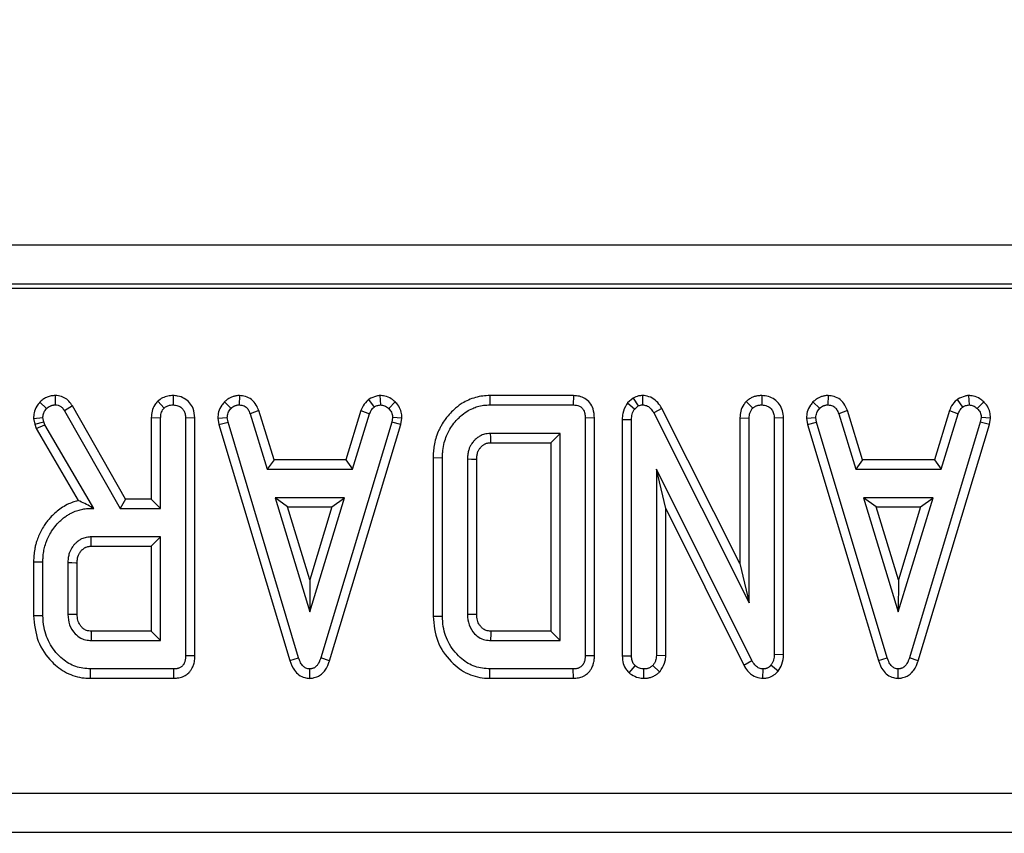
# Model space of a CAD drawing. Units: millimetres. Extents: x 8 to 453, y 1 to 291.
# Drawn here: x 114 to 118, y 98 to 101 of the extents above; entities that cross this region are included whole.
import ezdxf

# ---------------------------------------------------------------- set-up
doc = ezdxf.new("R2010")
doc.units = ezdxf.units.MM
doc.layers.add('FORMAT', color=7, linetype='Continuous')
doc.styles.add('SLDTEXTSTYLE1', font='TXT', dxfattribs={"width": 0.7})
doc.dimstyles.new('SLDDIMSTYLE0', dxfattribs={"dimtxt": 3.393075, "dimasz": 3.5, "dimexe": 0, "dimexo": 0.0625, "dimgap": 0.848269, "dimtad": 1, "dimlfac": 10, "dimrnd": 1e-09, "dimzin": 12, "dimdsep": 46, "dimtxsty": 'SLDTEXTSTYLE1', "dimsah": 1, "dimcen": 0.09, "dimadec": 0, "dimazin": 3, "dimtfac": 1, "dimtofl": 0, "dimtmove": 0, "dimatfit": 3, "dimfxl": 0, "dimfrac": 2, "dimtolj": 1, "dimtzin": 12, "dimarcsym": 0})

# ---------------------------------------------------------------- blocks, each defined once
blk = doc.blocks.new('_D_4')
at = {"layer": 'FORMAT'}
for p, q in [((161.8366, 100.4157), (161.8366, 89.2603)), ((60.6366, 98.9143), (60.6366, 89.2603)), ((161.8366, 90.2603), (60.6366, 90.2603))]:
    blk.add_line(p, q, dxfattribs=at)
for points in [[(60.6366, 90.2603), (64.1366, 89.7603), (64.1366, 90.7603)], [(161.8366, 90.2603), (158.3366, 90.7603), (158.3366, 89.7603)]]:
    blk.add_solid(points, dxfattribs=at)
at = {"layer": 'FORMAT', "insert": (106.8461, 95.0352), "char_height": 3.70417, "attachment_point": 1, "style": 'SLDTEXTSTYLE1'}
blk.add_mtext('1012', dxfattribs=at)

msp = doc.modelspace()

# ---------------------------------------------------------------- linework, layer by layer
at = {"color": 7, "linetype": 'Continuous', "lineweight": 25}
for p, q in [((113.8522, 99.9927), (118.1599, 99.9927)), ((113.8379, 99.829), (118.1742, 99.829)), ((118.1599, 99.8432), (113.8522, 99.8432)), ((114.3463, 99.4217), (114.3461, 99.3864)), ((114.7927, 99.4217), (114.7929, 99.3864)), ((115.0445, 99.4218), (115.0437, 99.3864)), ((115.5328, 99.4068), (115.5541, 99.3782)), ((115.5762, 99.4218), (115.5783, 99.3864)), ((115.9928, 99.4217), (115.9932, 99.3864)), ((116.3095, 99.4217), (115.9928, 99.4217)), ((116.3095, 99.4217), (116.3087, 99.3864)), ((116.5353, 99.4118), (116.5148, 99.3945)), ((116.5353, 99.4118), (116.5549, 99.3822)), ((116.5712, 99.4218), (116.5707, 99.3864)), ((117.0225, 99.4217), (117.0226, 99.3864)), ((117.2742, 99.4218), (117.2734, 99.3864)), ((117.7626, 99.4068), (117.7838, 99.3782)), ((117.8059, 99.4218), (117.8081, 99.3864)), ((114.2881, 99.397), (114.3136, 99.3725)), ((114.4117, 99.3827), (114.3818, 99.364)), ((114.6126, 99.0298), (114.4117, 99.3827)), ((114.7346, 99.4002), (114.7591, 99.3746)), ((114.9871, 99.3976), (115.0125, 99.3729)), ((115.1178, 99.3652), (115.0847, 99.3531)), ((115.1751, 99.1784), (115.1178, 99.3652)), ((115.6343, 99.3974), (115.6096, 99.3723)), ((115.9932, 99.3864), (116.3087, 99.3864)), ((116.5148, 99.3945), (116.5414, 99.3708)), ((116.5414, 99.3708), (116.5549, 99.3822)), ((116.6446, 99.3727), (116.6136, 99.3558)), ((116.94, 98.7859), (116.6446, 99.3727)), ((116.9638, 99.3995), (116.9888, 99.3744)), ((117.2169, 99.3976), (117.2422, 99.3729)), ((117.3476, 99.3652), (117.3144, 99.3531)), ((117.4049, 99.1784), (117.3476, 99.3652)), ((117.8641, 99.3974), (117.8393, 99.3723)), ((114.2641, 99.3346), (114.2996, 99.3381)), ((114.2641, 99.3346), (114.2696, 99.3129)), ((114.3036, 99.322), (114.2996, 99.3381)), ((114.3818, 99.364), (114.5921, 98.9945)), ((114.7103, 99.3381), (114.7456, 99.3374)), ((114.7103, 99.3381), (114.7103, 99.0298)), ((114.7456, 98.9945), (114.7456, 99.3374)), ((114.8754, 99.3369), (114.8402, 99.3364)), ((114.8402, 99.3364), (114.8402, 98.4365)), ((114.8754, 98.4361), (114.8754, 99.3369)), ((114.9625, 99.336), (114.9979, 99.3383)), ((114.9625, 99.336), (114.9667, 99.3123)), ((115.0011, 99.3205), (114.9979, 99.3383)), ((115.0847, 99.3531), (115.1491, 99.1432)), ((115.5041, 99.3648), (115.4469, 99.1784)), ((115.473, 99.1432), (115.5374, 99.3531)), ((115.5041, 99.3648), (115.5374, 99.3531)), ((115.6242, 99.3383), (115.621, 99.3205)), ((115.6595, 99.3358), (115.6242, 99.3383)), ((115.6553, 99.3123), (115.6595, 99.3358)), ((116.3889, 99.3368), (116.3537, 99.3364)), ((116.3537, 99.3364), (116.3537, 98.4365)), ((116.3889, 98.4361), (116.3889, 99.3368)), ((116.4941, 99.3315), (116.4941, 98.4359)), ((116.4941, 99.3315), (116.5294, 99.3307)), ((116.5294, 98.4365), (116.5294, 99.3307)), ((116.6136, 99.3558), (116.9753, 98.6375)), ((116.94, 99.3372), (116.9753, 99.3366)), ((116.94, 99.3372), (116.94, 98.7859)), ((116.9753, 98.6375), (116.9753, 99.3366)), ((117.1052, 99.3369), (117.0699, 99.3364)), ((117.0699, 99.3364), (117.0699, 98.4413)), ((117.1052, 98.4406), (117.1052, 99.3369)), ((117.1922, 99.336), (117.2276, 99.3383)), ((117.1922, 99.336), (117.1964, 99.3123)), ((117.2308, 99.3205), (117.2276, 99.3383)), ((117.3144, 99.3531), (117.3788, 99.1432)), ((117.7338, 99.3648), (117.6766, 99.1784)), ((117.7027, 99.1432), (117.7671, 99.3531)), ((117.7338, 99.3648), (117.7671, 99.3531)), ((117.8539, 99.3383), (117.8507, 99.3205)), ((117.8893, 99.3358), (117.8539, 99.3383)), ((117.8851, 99.3123), (117.8893, 99.3358)), ((114.2696, 99.3129), (114.3036, 99.322)), ((114.2696, 99.3129), (114.2741, 99.2969)), ((114.2741, 99.2969), (114.3068, 99.3108)), ((114.2741, 99.2969), (114.4338, 99.024)), ((114.3068, 99.3108), (114.3036, 99.322)), ((114.492, 98.9945), (114.3068, 99.3108)), ((114.9667, 99.3123), (115.0011, 99.3205)), ((114.9667, 99.3123), (115.2348, 98.4179)), ((115.2684, 98.4289), (115.0011, 99.3205)), ((115.621, 99.3205), (115.3524, 98.4289)), ((115.3859, 98.4178), (115.6553, 99.3123)), ((115.6553, 99.3123), (115.621, 99.3205)), ((117.1964, 99.3123), (117.2308, 99.3205)), ((117.1964, 99.3123), (117.4646, 98.4179)), ((117.4981, 98.4289), (117.2308, 99.3205)), ((117.8507, 99.3205), (117.5821, 98.4289)), ((117.6157, 98.4178), (117.8851, 99.3123)), ((117.8851, 99.3123), (117.8507, 99.3205)), ((116.2591, 99.2783), (115.9956, 99.2783)), ((116.2238, 99.243), (116.2591, 99.2783)), ((116.2591, 98.4945), (116.2591, 99.2783)), ((115.9965, 99.243), (116.2238, 99.243)), ((116.2238, 99.243), (116.2238, 98.5298)), ((115.7779, 99.1869), (115.8131, 99.1865)), ((115.7779, 99.1869), (115.7779, 98.586)), ((115.8131, 98.5864), (115.8131, 99.1865)), ((115.9077, 99.1803), (115.9077, 98.5925)), ((115.943, 98.5932), (115.943, 99.1795)), ((115.1751, 99.1784), (115.1491, 99.1432)), ((115.1491, 99.1432), (115.473, 99.1432)), ((115.4469, 99.1784), (115.1751, 99.1784)), ((115.4469, 99.1784), (115.473, 99.1432)), ((116.9856, 98.4181), (116.6239, 99.1432)), ((116.6592, 98.9935), (116.6239, 99.1432)), ((116.6239, 99.1432), (116.6239, 98.4369)), ((117.4049, 99.1784), (117.3788, 99.1432)), ((117.3788, 99.1432), (117.7027, 99.1432)), ((117.6766, 99.1784), (117.4049, 99.1784)), ((117.6766, 99.1784), (117.7027, 99.1432)), ((114.6126, 99.0298), (114.5921, 98.9945)), ((114.7103, 99.0298), (114.6126, 99.0298)), ((114.7103, 99.0298), (114.7456, 98.9945)), ((115.1791, 99.0351), (115.3104, 98.6026)), ((115.4424, 99.0351), (115.1791, 99.0351)), ((115.2266, 98.9998), (115.1791, 99.0351)), ((115.3104, 98.6026), (115.4424, 99.0351)), ((115.3947, 98.9998), (115.4424, 99.0351)), ((117.4088, 99.0351), (117.5401, 98.6026)), ((117.4564, 98.9998), (117.4088, 99.0351)), ((117.6721, 99.0351), (117.4088, 99.0351)), ((117.5401, 98.6026), (117.6721, 99.0351)), ((117.6245, 98.9998), (117.6721, 99.0351)), ((114.4828, 98.9998), (114.4829, 98.9945)), ((114.4828, 98.9998), (114.492, 98.9945)), ((114.4829, 98.9945), (114.492, 98.9945)), ((114.5921, 98.9945), (114.7456, 98.9945)), ((115.3105, 98.7237), (115.2266, 98.9998)), ((115.2266, 98.9998), (115.3947, 98.9998)), ((115.3947, 98.9998), (115.3105, 98.7237)), ((116.6592, 98.9935), (116.9545, 98.4014)), ((116.6592, 98.4361), (116.6592, 98.9935)), ((117.5402, 98.7237), (117.4564, 98.9998)), ((117.4564, 98.9998), (117.6245, 98.9998)), ((117.6245, 98.9998), (117.5402, 98.7237)), ((114.7456, 98.8864), (114.4821, 98.8864)), ((114.7103, 98.8512), (114.7456, 98.8864)), ((114.7456, 98.4945), (114.7456, 98.8864)), ((114.483, 98.8512), (114.7103, 98.8512)), ((114.7103, 98.8512), (114.7103, 98.5298)), ((114.2644, 98.7922), (114.2996, 98.7918)), ((114.2644, 98.7922), (114.2644, 98.5887)), ((114.2996, 98.5891), (114.2996, 98.7918)), ((114.3942, 98.7884), (114.3942, 98.5925)), ((114.4295, 98.5932), (114.4295, 98.7876)), ((116.94, 98.7859), (116.9753, 98.6375)), ((115.3105, 98.7237), (115.3104, 98.6026)), ((117.5402, 98.7237), (117.5401, 98.6026)), ((114.2644, 98.5887), (114.2996, 98.5891)), ((115.7779, 98.586), (115.8131, 98.5864)), ((114.7103, 98.5298), (114.4829, 98.5298)), ((114.7103, 98.5298), (114.7456, 98.4945)), ((116.2238, 98.5298), (115.9964, 98.5298)), ((116.2238, 98.5298), (116.2591, 98.4945)), ((114.4821, 98.4945), (114.7456, 98.4945)), ((115.9956, 98.4945), (116.2591, 98.4945)), ((114.8754, 98.4361), (114.8402, 98.4365)), ((116.3889, 98.4361), (116.3537, 98.4365)), ((116.4941, 98.4359), (116.5294, 98.4365)), ((116.6592, 98.4361), (116.6239, 98.4369)), ((117.1052, 98.4406), (117.0699, 98.4413)), ((115.2348, 98.4179), (115.2684, 98.4289)), ((115.3859, 98.4178), (115.3524, 98.4289)), ((116.5204, 98.3715), (116.5435, 98.3985)), ((116.6357, 98.375), (116.6098, 98.3993)), ((116.9545, 98.4014), (116.9856, 98.4181)), ((117.0845, 98.3784), (117.0572, 98.4008)), ((117.4646, 98.4179), (117.4981, 98.4289)), ((117.6157, 98.4178), (117.5821, 98.4289)), ((114.4794, 98.3512), (114.4797, 98.3864)), ((114.7952, 98.3864), (114.4797, 98.3864)), ((114.7959, 98.3512), (114.7952, 98.3864)), ((115.3104, 98.3509), (115.3104, 98.3864)), ((115.9928, 98.3512), (115.9932, 98.3864)), ((116.3087, 98.3864), (115.9932, 98.3864)), ((116.3095, 98.3512), (116.3087, 98.3864)), ((116.576, 98.3511), (116.5766, 98.3864)), ((117.0272, 98.3511), (117.0279, 98.3864)), ((117.5401, 98.3509), (117.5401, 98.3864)), ((114.4794, 98.3512), (114.7959, 98.3512)), ((115.9928, 98.3512), (116.3095, 98.3512)), ((96.686, 97.9164), (126.9928, 97.9164)), ((126.9928, 97.767), (96.686, 97.767))]:
    msp.add_line(p, q, dxfattribs=at)
at = {"color": 7, "linetype": 'Continuous', "lineweight": 25, "flags": 128}
for points in [[(115.9965, 99.243), (115.9964, 99.248), (115.996, 99.2631), (115.9956, 99.2783)], [(115.943, 99.1795), (115.9381, 99.1796), (115.9229, 99.18), (115.9077, 99.1803)], [(114.483, 98.8512), (114.4829, 98.8561), (114.4825, 98.8712), (114.4821, 98.8864)], [(114.4295, 98.7876), (114.4246, 98.7877), (114.4094, 98.7881), (114.3942, 98.7884)], [(114.4295, 98.5932), (114.4243, 98.5931), (114.4093, 98.5928), (114.3942, 98.5925)], [(115.943, 98.5932), (115.9379, 98.5931), (115.9228, 98.5928), (115.9077, 98.5925)]]:
    msp.add_lwpolyline(points, dxfattribs=at)
at = {"color": 7, "linetype": 'Continuous', "lineweight": 25}
for centre in [(142.2035, 97.8846), (143.717, 97.8846)]:
    msp.add_arc(centre, 27.7282, 178.66667, 178.73956, dxfattribs=at)
for points, knots in [([(114.3463, 99.4217), (114.3438, 99.4216), (114.3387, 99.4214), (114.3311, 99.4204), (114.3236, 99.4186), (114.3163, 99.4159), (114.3094, 99.4127), (114.3028, 99.4089), (114.2965, 99.4044), (114.2917, 99.4002), (114.2889, 99.3978), (114.2881, 99.397)], [0, 0, 0, 0, 0.116832, 0.234052, 0.35394, 0.475244, 0.591343, 0.708309, 0.828196, 0.948941, 1, 1, 1, 1]), ([(114.4117, 99.3827), (114.4075, 99.3887), (114.3991, 99.4009), (114.3809, 99.4151), (114.362, 99.4208), (114.3503, 99.4215), (114.3463, 99.4217)], [0, 0, 0, 0, 0.274385, 0.557272, 0.849167, 1, 1, 1, 1]), ([(114.7927, 99.4217), (114.786, 99.4213), (114.7723, 99.4204), (114.752, 99.4136), (114.7405, 99.4048), (114.7346, 99.4002)], [0, 0, 0, 0, 0.319057, 0.647936, 1, 1, 1, 1]), ([(114.8754, 99.3369), (114.8743, 99.3493), (114.8723, 99.3703), (114.8561, 99.3957), (114.8355, 99.412), (114.8133, 99.4205), (114.7985, 99.4214), (114.7927, 99.4217)], [0, 0, 0, 0, 0.279072, 0.472091, 0.664881, 0.868407, 1, 1, 1, 1]), ([(115.0445, 99.4218), (115.0433, 99.4217), (115.0398, 99.4215), (115.0351, 99.4212), (115.0298, 99.4205), (115.0251, 99.4195), (115.0198, 99.418), (115.0147, 99.4161), (115.0092, 99.4136), (115.0036, 99.4105), (114.9978, 99.4067), (114.9924, 99.4023), (114.9889, 99.3992), (114.9871, 99.3976)], [0, 0, 0, 0, 0.055563, 0.166754, 0.222484, 0.306809, 0.391649, 0.477932, 0.564642, 0.671706, 0.77961, 0.889617, 1, 1, 1, 1]), ([(115.1178, 99.3652), (115.1148, 99.372), (115.1081, 99.3873), (115.092, 99.4079), (115.0682, 99.4192), (115.052, 99.4209), (115.0445, 99.4218)], [0, 0, 0, 0, 0.226902, 0.508138, 0.771692, 1, 1, 1, 1]), ([(115.5328, 99.4068), (115.5306, 99.4047), (115.5212, 99.3955), (115.5107, 99.3815), (115.5055, 99.3685), (115.5041, 99.3648)], [0, 0, 0, 0, 0.179321, 0.770625, 1, 1, 1, 1]), ([(115.5762, 99.4218), (115.5719, 99.4212), (115.5578, 99.419), (115.5435, 99.4126), (115.5338, 99.4073), (115.5328, 99.4068)], [0, 0, 0, 0, 0.280034, 0.927633, 1, 1, 1, 1]), ([(115.6343, 99.3974), (115.6296, 99.4017), (115.6182, 99.4119), (115.5977, 99.4207), (115.5825, 99.4215), (115.5762, 99.4218)], [0, 0, 0, 0, 0.295277, 0.706898, 1, 1, 1, 1]), ([(115.9928, 99.4217), (115.9838, 99.4214), (115.9654, 99.4208), (115.9381, 99.415), (115.9121, 99.4056), (115.8905, 99.3942), (115.8731, 99.3823), (115.8614, 99.3726), (115.8483, 99.3605), (115.8362, 99.3477), (115.8216, 99.3294), (115.8113, 99.3131), (115.803, 99.2974), (115.7952, 99.281), (115.7873, 99.2593), (115.7825, 99.2376), (115.7794, 99.2172), (115.7782, 99.2021), (115.7779, 99.1907), (115.7779, 99.1869)], [0, 0, 0, 0, 0.077033, 0.15557, 0.235772, 0.311251, 0.362341, 0.414058, 0.440141, 0.513803, 0.563365, 0.638515, 0.676654, 0.714792, 0.792422, 0.87122, 0.903297, 0.96769, 1, 1, 1, 1]), ([(116.3889, 99.3368), (116.3881, 99.3485), (116.3868, 99.3688), (116.373, 99.3948), (116.3543, 99.4113), (116.332, 99.4201), (116.317, 99.4212), (116.3095, 99.4217)], [0, 0, 0, 0, 0.266089, 0.460997, 0.657356, 0.826482, 1, 1, 1, 1]), ([(116.5712, 99.4218), (116.5662, 99.4215), (116.5535, 99.4208), (116.5421, 99.4152), (116.5353, 99.4118)], [0, 0, 0, 0, 0.400801, 1, 1, 1, 1]), ([(116.6446, 99.3727), (116.6399, 99.3804), (116.6305, 99.3959), (116.609, 99.4136), (116.5877, 99.4205), (116.5749, 99.4215), (116.5712, 99.4218)], [0, 0, 0, 0, 0.291678, 0.5854, 0.880751, 1, 1, 1, 1]), ([(117.0225, 99.4217), (117.0207, 99.4216), (117.017, 99.4214), (117.0116, 99.421), (117.0061, 99.4203), (117.0005, 99.4192), (116.9946, 99.4177), (116.9885, 99.4155), (116.9825, 99.4128), (116.9775, 99.4099), (116.9723, 99.4064), (116.968, 99.403), (116.9649, 99.4004), (116.9638, 99.3995)], [0, 0, 0, 0, 0.08487, 0.169766, 0.254954, 0.340404, 0.439527, 0.539346, 0.641502, 0.744501, 0.808142, 0.935954, 1, 1, 1, 1]), ([(117.1052, 99.3369), (117.1045, 99.3462), (117.1033, 99.3643), (117.0914, 99.389), (117.0723, 99.4075), (117.0485, 99.4195), (117.0311, 99.421), (117.0225, 99.4217)], [0, 0, 0, 0, 0.210327, 0.408546, 0.607326, 0.804385, 1, 1, 1, 1]), ([(117.2742, 99.4218), (117.2731, 99.4217), (117.2695, 99.4215), (117.2648, 99.4212), (117.2595, 99.4205), (117.2548, 99.4195), (117.2496, 99.418), (117.2444, 99.4161), (117.239, 99.4136), (117.2333, 99.4105), (117.2276, 99.4067), (117.2221, 99.4023), (117.2186, 99.3992), (117.2169, 99.3976)], [0, 0, 0, 0, 0.055563, 0.166754, 0.222484, 0.306809, 0.391649, 0.477932, 0.564642, 0.671706, 0.77961, 0.889617, 1, 1, 1, 1]), ([(117.3476, 99.3652), (117.3446, 99.372), (117.3378, 99.3873), (117.3217, 99.4079), (117.2979, 99.4192), (117.2817, 99.4209), (117.2742, 99.4218)], [0, 0, 0, 0, 0.226902, 0.508138, 0.771692, 1, 1, 1, 1]), ([(117.7626, 99.4068), (117.7604, 99.4047), (117.7509, 99.3955), (117.7404, 99.3815), (117.7353, 99.3685), (117.7338, 99.3648)], [0, 0, 0, 0, 0.179321, 0.770625, 1, 1, 1, 1]), ([(117.8059, 99.4218), (117.8016, 99.4212), (117.7875, 99.419), (117.7732, 99.4126), (117.7635, 99.4073), (117.7626, 99.4068)], [0, 0, 0, 0, 0.2800335, 0.9276333, 1, 1, 1, 1]), ([(117.8641, 99.3974), (117.8593, 99.4017), (117.848, 99.4119), (117.8275, 99.4207), (117.8122, 99.4215), (117.8059, 99.4218)], [0, 0, 0, 0, 0.295277, 0.706898, 1, 1, 1, 1]), ([(114.2881, 99.397), (114.2839, 99.3919), (114.2742, 99.3799), (114.2653, 99.3583), (114.2645, 99.342), (114.2641, 99.3346)], [0, 0, 0, 0, 0.2882666, 0.678484, 1, 1, 1, 1]), ([(114.2996, 99.3381), (114.3, 99.3429), (114.3007, 99.3527), (114.3068, 99.3642), (114.3117, 99.3702), (114.3136, 99.3725)], [0, 0, 0, 0, 0.382026, 0.768091, 1, 1, 1, 1]), ([(114.3136, 99.3725), (114.3143, 99.3731), (114.3158, 99.3744), (114.3181, 99.3764), (114.3205, 99.3782), (114.3233, 99.38), (114.3266, 99.3818), (114.3304, 99.3835), (114.3344, 99.3849), (114.3377, 99.3857), (114.341, 99.3861), (114.3436, 99.3863), (114.3454, 99.3864), (114.3461, 99.3864)], [0, 0, 0, 0, 0.082248, 0.164526, 0.247125, 0.330073, 0.443155, 0.556973, 0.673399, 0.791197, 0.843255, 0.947694, 1, 1, 1, 1]), ([(114.3461, 99.3864), (114.3498, 99.3862), (114.3573, 99.3857), (114.3686, 99.3807), (114.3761, 99.3723), (114.3802, 99.3663), (114.3818, 99.364)], [0, 0, 0, 0, 0.2517306, 0.5073252, 0.812825, 1, 1, 1, 1]), ([(114.7346, 99.4002), (114.7308, 99.3958), (114.7213, 99.3847), (114.7121, 99.3633), (114.7109, 99.3463), (114.7103, 99.3381)], [0, 0, 0, 0, 0.254151, 0.640406, 1, 1, 1, 1]), ([(114.7456, 99.3374), (114.7458, 99.3417), (114.7463, 99.3521), (114.7511, 99.3652), (114.757, 99.3722), (114.7591, 99.3746)], [0, 0, 0, 0, 0.318681, 0.766953, 1, 1, 1, 1]), ([(114.7591, 99.3746), (114.7626, 99.3773), (114.7698, 99.3828), (114.7819, 99.3858), (114.7896, 99.3862), (114.7929, 99.3864)], [0, 0, 0, 0, 0.363312, 0.730765, 1, 1, 1, 1]), ([(114.7929, 99.3864), (114.7991, 99.3858), (114.8106, 99.3846), (114.8246, 99.3762), (114.8341, 99.3654), (114.8394, 99.3517), (114.8399, 99.3418), (114.8402, 99.3364)], [0, 0, 0, 0, 0.240239, 0.444201, 0.616806, 0.78911, 1, 1, 1, 1]), ([(114.9871, 99.3976), (114.9838, 99.3936), (114.9743, 99.3824), (114.964, 99.3615), (114.963, 99.344), (114.9625, 99.336)], [0, 0, 0, 0, 0.230045, 0.647557, 1, 1, 1, 1]), ([(114.9979, 99.3383), (114.9985, 99.3443), (114.9997, 99.3563), (115.0075, 99.367), (115.0119, 99.3722), (115.0125, 99.3729)], [0, 0, 0, 0, 0.4646125, 0.9315475, 1, 1, 1, 1]), ([(115.0125, 99.3729), (115.0132, 99.3736), (115.0147, 99.3749), (115.017, 99.3769), (115.0194, 99.3787), (115.0219, 99.3803), (115.0246, 99.3818), (115.0273, 99.3831), (115.0302, 99.3842), (115.033, 99.3851), (115.0366, 99.3859), (115.0401, 99.3862), (115.0428, 99.3864), (115.0437, 99.3864)], [0, 0, 0, 0, 0.086023, 0.172079, 0.258507, 0.345325, 0.4314, 0.517881, 0.605627, 0.693862, 0.769693, 0.922922, 1, 1, 1, 1]), ([(115.0437, 99.3864), (115.0499, 99.3857), (115.0591, 99.3846), (115.0709, 99.3778), (115.0783, 99.3671), (115.0823, 99.3582), (115.0847, 99.3531)], [0, 0, 0, 0, 0.325437, 0.483768, 0.700826, 1, 1, 1, 1]), ([(115.5374, 99.3531), (115.5392, 99.3577), (115.542, 99.3647), (115.5485, 99.3727), (115.5522, 99.3763), (115.5541, 99.3782)], [0, 0, 0, 0, 0.485748, 0.740799, 1, 1, 1, 1]), ([(115.5541, 99.3782), (115.5578, 99.3802), (115.5635, 99.3833), (115.5718, 99.3853), (115.5762, 99.386), (115.5783, 99.3864)], [0, 0, 0, 0, 0.4904463, 0.7441849, 1, 1, 1, 1]), ([(115.5783, 99.3864), (115.5838, 99.3858), (115.5946, 99.3846), (115.6044, 99.3773), (115.6089, 99.3729), (115.6096, 99.3723)], [0, 0, 0, 0, 0.459407, 0.920726, 1, 1, 1, 1]), ([(115.6096, 99.3723), (115.6136, 99.3679), (115.6217, 99.3592), (115.6239, 99.3461), (115.6241, 99.3393), (115.6242, 99.3383)], [0, 0, 0, 0, 0.456766, 0.921266, 1, 1, 1, 1]), ([(115.6595, 99.3358), (115.6594, 99.3399), (115.6591, 99.3516), (115.6545, 99.3715), (115.644, 99.3876), (115.6362, 99.3955), (115.6343, 99.3974)], [0, 0, 0, 0, 0.180061, 0.509865, 0.883361, 1, 1, 1, 1]), ([(115.8131, 99.1865), (115.8132, 99.1911), (115.8134, 99.198), (115.814, 99.2073), (115.8155, 99.2219), (115.8194, 99.2429), (115.8277, 99.2679), (115.8389, 99.2905), (115.8522, 99.312), (115.8675, 99.3297), (115.8848, 99.3467), (115.9036, 99.3613), (115.9256, 99.3728), (115.9471, 99.3808), (115.9691, 99.3857), (115.9851, 99.3862), (115.9932, 99.3864)], [0, 0, 0, 0, 0.0465378, 0.0698273, 0.093109, 0.1937001, 0.2839988, 0.3566653, 0.4461327, 0.5372652, 0.5907426, 0.6892817, 0.7750942, 0.8391963, 0.9186661, 1, 1, 1, 1]), ([(116.3087, 99.3864), (116.3168, 99.3858), (116.3287, 99.3848), (116.3419, 99.3757), (116.3492, 99.3646), (116.3534, 99.3511), (116.3536, 99.341), (116.3537, 99.3364)], [0, 0, 0, 0, 0.309257, 0.457356, 0.605314, 0.820599, 1, 1, 1, 1]), ([(116.5148, 99.3945), (116.5134, 99.3924), (116.5051, 99.3801), (116.4957, 99.359), (116.4945, 99.339), (116.4941, 99.3315)], [0, 0, 0, 0, 0.109777, 0.666572, 1, 1, 1, 1]), ([(116.5294, 99.3307), (116.5298, 99.3375), (116.5305, 99.3479), (116.5353, 99.3614), (116.5393, 99.3676), (116.5414, 99.3708)], [0, 0, 0, 0, 0.479331, 0.734945, 1, 1, 1, 1]), ([(116.5549, 99.3822), (116.5565, 99.3831), (116.5605, 99.3851), (116.566, 99.3862), (116.5697, 99.3864), (116.5707, 99.3864)], [0, 0, 0, 0, 0.33481, 0.811316, 1, 1, 1, 1]), ([(116.5707, 99.3864), (116.5761, 99.3859), (116.5869, 99.3848), (116.6018, 99.3743), (116.6092, 99.3633), (116.6131, 99.3566), (116.6136, 99.3558)], [0, 0, 0, 0, 0.288187, 0.580705, 0.947522, 1, 1, 1, 1]), ([(116.9638, 99.3995), (116.9606, 99.3957), (116.9515, 99.3847), (116.9418, 99.3635), (116.9406, 99.3457), (116.94, 99.3372)], [0, 0, 0, 0, 0.217204, 0.629259, 1, 1, 1, 1]), ([(116.9753, 99.3366), (116.9757, 99.343), (116.9764, 99.353), (116.9819, 99.3658), (116.9865, 99.3715), (116.9888, 99.3744)], [0, 0, 0, 0, 0.468925, 0.727817, 1, 1, 1, 1]), ([(116.9888, 99.3744), (116.9899, 99.3753), (116.9921, 99.3771), (116.9955, 99.3796), (116.9992, 99.3817), (117.0032, 99.3834), (117.0073, 99.3846), (117.0115, 99.3855), (117.0158, 99.386), (117.0195, 99.3862), (117.0218, 99.3864), (117.0226, 99.3864)], [0, 0, 0, 0, 0.1147999, 0.2298326, 0.34704, 0.4658361, 0.5807983, 0.6968647, 0.8150706, 0.9335936, 1, 1, 1, 1]), ([(117.0226, 99.3864), (117.0298, 99.3856), (117.0419, 99.3841), (117.0566, 99.3744), (117.0661, 99.3616), (117.0696, 99.3481), (117.0698, 99.3394), (117.0699, 99.3364)], [0, 0, 0, 0, 0.276169, 0.469323, 0.663414, 0.881486, 1, 1, 1, 1]), ([(117.2169, 99.3976), (117.2135, 99.3936), (117.2041, 99.3824), (117.1937, 99.3615), (117.1927, 99.344), (117.1922, 99.336)], [0, 0, 0, 0, 0.230045, 0.647557, 1, 1, 1, 1]), ([(117.2276, 99.3383), (117.2282, 99.3443), (117.2294, 99.3563), (117.2372, 99.367), (117.2416, 99.3722), (117.2422, 99.3729)], [0, 0, 0, 0, 0.464612, 0.931548, 1, 1, 1, 1]), ([(117.2422, 99.3729), (117.2429, 99.3736), (117.2444, 99.3749), (117.2467, 99.3769), (117.2491, 99.3787), (117.2517, 99.3803), (117.2543, 99.3818), (117.257, 99.3831), (117.2599, 99.3842), (117.2627, 99.3851), (117.2663, 99.3859), (117.2699, 99.3862), (117.2725, 99.3864), (117.2734, 99.3864)], [0, 0, 0, 0, 0.086023, 0.172079, 0.258507, 0.345325, 0.4314, 0.517881, 0.605627, 0.693862, 0.769693, 0.922922, 1, 1, 1, 1]), ([(117.2734, 99.3864), (117.2796, 99.3857), (117.2888, 99.3846), (117.3006, 99.3778), (117.308, 99.3671), (117.3121, 99.3582), (117.3144, 99.3531)], [0, 0, 0, 0, 0.325437, 0.483768, 0.700826, 1, 1, 1, 1]), ([(117.7671, 99.3531), (117.769, 99.3577), (117.7718, 99.3647), (117.7782, 99.3727), (117.7819, 99.3763), (117.7838, 99.3782)], [0, 0, 0, 0, 0.485748, 0.740799, 1, 1, 1, 1]), ([(117.7838, 99.3782), (117.7875, 99.3802), (117.7932, 99.3833), (117.8016, 99.3853), (117.8059, 99.386), (117.8081, 99.3864)], [0, 0, 0, 0, 0.490446, 0.744185, 1, 1, 1, 1]), ([(117.8081, 99.3864), (117.8135, 99.3858), (117.8244, 99.3846), (117.8341, 99.3773), (117.8386, 99.3729), (117.8393, 99.3723)], [0, 0, 0, 0, 0.459407, 0.920726, 1, 1, 1, 1]), ([(117.8393, 99.3723), (117.8433, 99.3679), (117.8514, 99.3592), (117.8536, 99.3461), (117.8538, 99.3393), (117.8539, 99.3383)], [0, 0, 0, 0, 0.456766, 0.921266, 1, 1, 1, 1]), ([(117.8893, 99.3358), (117.8892, 99.3399), (117.8888, 99.3516), (117.8842, 99.3715), (117.8738, 99.3876), (117.8659, 99.3955), (117.8641, 99.3974)], [0, 0, 0, 0, 0.180061, 0.509865, 0.883361, 1, 1, 1, 1]), ([(115.9956, 99.2783), (115.9933, 99.2782), (115.9873, 99.2779), (115.9782, 99.2769), (115.9684, 99.2744), (115.9591, 99.2705), (115.9507, 99.2656), (115.9433, 99.2602), (115.9383, 99.2559), (115.9328, 99.2505), (115.9279, 99.2447), (115.9222, 99.2364), (115.9171, 99.2274), (115.9131, 99.2176), (115.9107, 99.2086), (115.9095, 99.2019), (115.9087, 99.1951), (115.9081, 99.1884), (115.9079, 99.183), (115.9077, 99.1803)], [0, 0, 0, 0, 0.0460873, 0.1233411, 0.1864439, 0.2506877, 0.3298516, 0.3834227, 0.4375653, 0.4648766, 0.5411326, 0.5926221, 0.6706959, 0.751503, 0.8064072, 0.862169, 0.8901648, 0.9450508, 1, 1, 1, 1]), ([(115.943, 99.1795), (115.943, 99.1806), (115.9432, 99.1838), (115.9435, 99.1893), (115.9442, 99.1959), (115.9453, 99.2013), (115.9468, 99.2068), (115.9487, 99.2115), (115.9514, 99.2163), (115.9535, 99.2197), (115.9558, 99.223), (115.9583, 99.2261), (115.961, 99.2289), (115.9639, 99.2315), (115.967, 99.2339), (115.9709, 99.2366), (115.9744, 99.2386), (115.9786, 99.2405), (115.9829, 99.2418), (115.9888, 99.2426), (115.9931, 99.2429), (115.9959, 99.243), (115.9965, 99.243)], [0, 0, 0, 0, 0.0351595, 0.1054915, 0.176076, 0.2472621, 0.2831166, 0.3584077, 0.4094577, 0.4611504, 0.4870829, 0.5372018, 0.5876243, 0.6126434, 0.6628697, 0.7137647, 0.7654391, 0.7914794, 0.8611231, 0.9087747, 0.9813262, 1, 1, 1, 1]), ([(114.4338, 99.024), (114.4329, 99.0238), (114.4258, 99.022), (114.4115, 99.0177), (114.3902, 99.0085), (114.3691, 98.996), (114.349, 98.9805), (114.3333, 98.9654), (114.3201, 98.9507), (114.3114, 98.9396), (114.3021, 98.9261), (114.2928, 98.9105), (114.2828, 98.8899), (114.2762, 98.8714), (114.2716, 98.8546), (114.2678, 98.8372), (114.2653, 98.8188), (114.2646, 98.8029), (114.2644, 98.7949), (114.2644, 98.7922)], [0, 0, 0, 0, 0.0089548, 0.0717464, 0.144724, 0.2337365, 0.309077, 0.3904153, 0.4450939, 0.5001443, 0.5278401, 0.6044608, 0.6762403, 0.7491705, 0.7945045, 0.8454941, 0.9223908, 0.9740735, 1, 1, 1, 1]), ([(114.2996, 98.7918), (114.2997, 98.7966), (114.2999, 98.806), (114.3013, 98.8226), (114.3046, 98.8416), (114.3096, 98.8604), (114.3165, 98.8789), (114.3262, 98.8982), (114.3402, 98.9202), (114.3541, 98.936), (114.366, 98.9479), (114.3752, 98.9562), (114.3872, 98.9653), (114.3979, 98.972), (114.4111, 98.9792), (114.4262, 98.9856), (114.4456, 98.9908), (114.4642, 98.9942), (114.4768, 98.9944), (114.4829, 98.9945)], [0, 0, 0, 0, 0.046787, 0.093598, 0.164673, 0.236944, 0.285627, 0.35922, 0.449968, 0.542454, 0.566793, 0.615773, 0.665217, 0.715184, 0.740372, 0.813844, 0.876324, 0.939534, 1, 1, 1, 1]), ([(114.4828, 98.9998), (114.4747, 99.0042), (114.4577, 99.0137), (114.4421, 99.0205), (114.4338, 99.024)], [0, 0, 0, 0, 0.4749886, 1, 1, 1, 1]), ([(114.4821, 98.8864), (114.4798, 98.8863), (114.4738, 98.886), (114.4647, 98.885), (114.4549, 98.8825), (114.4455, 98.8787), (114.4372, 98.8737), (114.4298, 98.8683), (114.4248, 98.864), (114.4193, 98.8586), (114.4144, 98.8528), (114.4087, 98.8445), (114.4036, 98.8355), (114.3996, 98.8257), (114.3972, 98.8167), (114.396, 98.81), (114.3951, 98.8032), (114.3946, 98.7965), (114.3943, 98.7911), (114.3942, 98.7884)], [0, 0, 0, 0, 0.046087, 0.123341, 0.186444, 0.250688, 0.329852, 0.383423, 0.437565, 0.464877, 0.541133, 0.592622, 0.670696, 0.751503, 0.806407, 0.862169, 0.890165, 0.945051, 1, 1, 1, 1]), ([(114.4295, 98.7876), (114.4295, 98.7887), (114.4297, 98.7919), (114.43, 98.7974), (114.4307, 98.804), (114.4317, 98.8094), (114.4333, 98.8149), (114.4352, 98.8196), (114.4379, 98.8245), (114.44, 98.8278), (114.4423, 98.8311), (114.4448, 98.8342), (114.4475, 98.837), (114.4504, 98.8396), (114.4535, 98.842), (114.4574, 98.8447), (114.4609, 98.8467), (114.4651, 98.8486), (114.4694, 98.8499), (114.4753, 98.8507), (114.4796, 98.851), (114.4824, 98.8511), (114.483, 98.8512)], [0, 0, 0, 0, 0.0351595, 0.1054915, 0.176076, 0.2472621, 0.2831166, 0.3584077, 0.4094577, 0.4611504, 0.4870829, 0.5372018, 0.5876243, 0.6126434, 0.6628697, 0.7137647, 0.7654391, 0.7914794, 0.8611231, 0.9087747, 0.9813262, 1, 1, 1, 1]), ([(114.2644, 98.5887), (114.2676, 98.5557), (114.2739, 98.4909), (114.3254, 98.4163), (114.3874, 98.3684), (114.4406, 98.3523), (114.4716, 98.3514), (114.4794, 98.3512)], [0, 0, 0, 0, 0.277171, 0.543445, 0.738159, 0.933799, 1, 1, 1, 1]), ([(114.4797, 98.3864), (114.4607, 98.3881), (114.4224, 98.3916), (114.3685, 98.4246), (114.3253, 98.4757), (114.3024, 98.5352), (114.3004, 98.574), (114.2996, 98.5891)], [0, 0, 0, 0, 0.188968, 0.379329, 0.612918, 0.848646, 1, 1, 1, 1]), ([(114.3942, 98.5925), (114.3953, 98.5793), (114.3974, 98.5527), (114.4174, 98.5219), (114.4368, 98.5064), (114.4544, 98.4981), (114.4678, 98.4951), (114.479, 98.4946), (114.4821, 98.4945)], [0, 0, 0, 0, 0.2679733, 0.539676, 0.7241088, 0.7696529, 0.9378999, 1, 1, 1, 1]), ([(114.4829, 98.5298), (114.4766, 98.5301), (114.468, 98.5306), (114.4562, 98.5361), (114.4478, 98.5431), (114.4384, 98.5548), (114.4304, 98.5715), (114.4298, 98.5857), (114.4295, 98.5932)], [0, 0, 0, 0, 0.1979771, 0.2763364, 0.4173821, 0.5445531, 0.7612477, 1, 1, 1, 1]), ([(115.7779, 98.586), (115.781, 98.5538), (115.7873, 98.4904), (115.8399, 98.414), (115.9064, 98.3643), (115.9611, 98.3518), (115.9889, 98.3512), (115.9928, 98.3512)], [0, 0, 0, 0, 0.271494, 0.535443, 0.762856, 0.966381, 1, 1, 1, 1]), ([(115.9932, 98.3864), (115.974, 98.3881), (115.9354, 98.3914), (115.8807, 98.4251), (115.8368, 98.4775), (115.8154, 98.5365), (115.8137, 98.5734), (115.8131, 98.5864)], [0, 0, 0, 0, 0.1919211, 0.3853623, 0.6278199, 0.8698244, 1, 1, 1, 1]), ([(115.9077, 98.5925), (115.9088, 98.5793), (115.9109, 98.5527), (115.931, 98.5219), (115.9503, 98.5064), (115.9679, 98.4981), (115.9813, 98.4951), (115.9925, 98.4946), (115.9956, 98.4945)], [0, 0, 0, 0, 0.267973, 0.539676, 0.724109, 0.769653, 0.9379, 1, 1, 1, 1]), ([(115.9964, 98.5298), (115.9902, 98.5301), (115.9815, 98.5306), (115.9697, 98.5361), (115.9613, 98.5431), (115.9519, 98.5548), (115.9439, 98.5715), (115.9433, 98.5857), (115.943, 98.5932)], [0, 0, 0, 0, 0.197977, 0.276336, 0.417382, 0.544553, 0.761248, 1, 1, 1, 1]), ([(114.8402, 98.4365), (114.8401, 98.4355), (114.8401, 98.4325), (114.8399, 98.4276), (114.8392, 98.4217), (114.8382, 98.4169), (114.8368, 98.4125), (114.8354, 98.4092), (114.8338, 98.4059), (114.8324, 98.4036), (114.8308, 98.4012), (114.8292, 98.399), (114.8267, 98.3965), (114.8237, 98.3939), (114.8195, 98.3914), (114.8156, 98.3898), (114.812, 98.3886), (114.8086, 98.3877), (114.8044, 98.387), (114.8008, 98.3867), (114.7978, 98.3865), (114.7961, 98.3865), (114.7952, 98.3864)], [0, 0, 0, 0, 0.038023, 0.114106, 0.190751, 0.268391, 0.307551, 0.368442, 0.409413, 0.450727, 0.471452, 0.52186, 0.555994, 0.608007, 0.675492, 0.744125, 0.771111, 0.825318, 0.880274, 0.935909, 0.963787, 1, 1, 1, 1]), ([(114.7959, 98.3512), (114.7991, 98.3513), (114.8054, 98.3516), (114.815, 98.3529), (114.8244, 98.3554), (114.8323, 98.3585), (114.8393, 98.3621), (114.8457, 98.3663), (114.8514, 98.3712), (114.8572, 98.3774), (114.8617, 98.3836), (114.8659, 98.3911), (114.8688, 98.3974), (114.8715, 98.405), (114.8732, 98.4118), (114.8745, 98.4196), (114.8751, 98.4264), (114.8753, 98.4322), (114.8754, 98.4351), (114.8754, 98.4361)], [0, 0, 0, 0, 0.072104, 0.144886, 0.219072, 0.294437, 0.336958, 0.401344, 0.466869, 0.509383, 0.595514, 0.639137, 0.707443, 0.753505, 0.823381, 0.867298, 0.933479, 0.977801, 1, 1, 1, 1]), ([(116.3537, 98.4365), (116.3537, 98.4355), (116.3536, 98.4325), (116.3534, 98.4276), (116.3527, 98.4217), (116.3517, 98.4169), (116.3503, 98.4125), (116.3489, 98.4092), (116.3473, 98.4059), (116.3459, 98.4036), (116.3443, 98.4012), (116.3427, 98.399), (116.3402, 98.3965), (116.3372, 98.3939), (116.333, 98.3914), (116.3291, 98.3898), (116.3255, 98.3886), (116.3221, 98.3877), (116.3179, 98.387), (116.3144, 98.3867), (116.3113, 98.3865), (116.3096, 98.3865), (116.3087, 98.3864)], [0, 0, 0, 0, 0.038023, 0.114106, 0.190751, 0.268391, 0.307551, 0.368442, 0.409413, 0.450727, 0.471452, 0.52186, 0.555994, 0.608007, 0.675492, 0.744125, 0.771111, 0.825318, 0.880274, 0.935909, 0.963787, 1, 1, 1, 1]), ([(116.3095, 98.3512), (116.3126, 98.3513), (116.319, 98.3516), (116.3285, 98.3529), (116.3379, 98.3554), (116.3458, 98.3585), (116.3529, 98.3621), (116.3592, 98.3663), (116.3649, 98.3712), (116.3708, 98.3774), (116.3752, 98.3836), (116.3795, 98.3911), (116.3823, 98.3974), (116.385, 98.405), (116.3868, 98.4118), (116.388, 98.4196), (116.3887, 98.4264), (116.3889, 98.4322), (116.3889, 98.4351), (116.3889, 98.4361)], [0, 0, 0, 0, 0.072104, 0.144886, 0.219072, 0.294437, 0.336958, 0.401344, 0.466869, 0.509383, 0.595514, 0.639137, 0.707443, 0.753505, 0.823381, 0.867298, 0.933479, 0.977801, 1, 1, 1, 1]), ([(116.4941, 98.4359), (116.4948, 98.4261), (116.4961, 98.4074), (116.5071, 98.3854), (116.5168, 98.3753), (116.5204, 98.3715)], [0, 0, 0, 0, 0.4111977, 0.7805594, 1, 1, 1, 1]), ([(116.5435, 98.3985), (116.5408, 98.4014), (116.5347, 98.4082), (116.53, 98.4217), (116.5296, 98.4317), (116.5294, 98.4365)], [0, 0, 0, 0, 0.28358, 0.655753, 1, 1, 1, 1]), ([(116.6239, 98.4369), (116.6233, 98.4304), (116.6224, 98.4204), (116.6162, 98.408), (116.612, 98.4022), (116.6098, 98.3993)], [0, 0, 0, 0, 0.4711712, 0.7320991, 1, 1, 1, 1]), ([(116.6357, 98.375), (116.6379, 98.3779), (116.6473, 98.3904), (116.6575, 98.411), (116.6588, 98.4296), (116.6592, 98.4361)], [0, 0, 0, 0, 0.166345, 0.705812, 1, 1, 1, 1]), ([(117.0699, 98.4413), (117.0695, 98.4344), (117.069, 98.4239), (117.0642, 98.41), (117.0596, 98.4039), (117.0572, 98.4008)], [0, 0, 0, 0, 0.474398, 0.729967, 1, 1, 1, 1]), ([(117.0845, 98.3784), (117.0902, 98.3867), (117.1028, 98.4052), (117.1047, 98.4282), (117.1052, 98.4405), (117.1052, 98.4406)], [0, 0, 0, 0, 0.446079, 0.995068, 1, 1, 1, 1]), ([(115.2348, 98.4179), (115.2397, 98.4051), (115.2475, 98.3847), (115.2688, 98.3631), (115.2896, 98.3532), (115.3041, 98.3516), (115.3104, 98.3509)], [0, 0, 0, 0, 0.37494, 0.598687, 0.823683, 1, 1, 1, 1]), ([(115.3104, 98.3864), (115.3054, 98.3871), (115.2962, 98.3883), (115.2841, 98.3972), (115.2748, 98.4108), (115.2707, 98.4225), (115.2684, 98.4289)], [0, 0, 0, 0, 0.234013, 0.424492, 0.682306, 1, 1, 1, 1]), ([(115.3524, 98.4289), (115.3516, 98.4265), (115.3502, 98.4227), (115.3481, 98.4173), (115.3464, 98.4135), (115.3442, 98.4091), (115.3417, 98.4048), (115.3382, 98.4001), (115.3354, 98.3969), (115.3327, 98.3946), (115.3298, 98.3923), (115.3265, 98.3903), (115.3224, 98.3886), (115.3189, 98.3877), (115.3147, 98.3869), (115.312, 98.3866), (115.3104, 98.3864)], [0, 0, 0, 0, 0.115232, 0.192137, 0.269205, 0.307806, 0.423274, 0.501644, 0.581573, 0.621905, 0.665881, 0.75496, 0.800309, 0.874582, 0.924606, 1, 1, 1, 1]), ([(115.3104, 98.3509), (115.3115, 98.351), (115.315, 98.3515), (115.3208, 98.3521), (115.3289, 98.3537), (115.3365, 98.3561), (115.3443, 98.3598), (115.3514, 98.3642), (115.3578, 98.3695), (115.3636, 98.3754), (115.3688, 98.3818), (115.3742, 98.3902), (115.3785, 98.3987), (115.382, 98.407), (115.3842, 98.413), (115.3855, 98.4166), (115.3859, 98.4178)], [0, 0, 0, 0, 0.032217, 0.096656, 0.161418, 0.259647, 0.316027, 0.401639, 0.488964, 0.545241, 0.630355, 0.716571, 0.822152, 0.893082, 0.964349, 1, 1, 1, 1]), ([(116.5766, 98.3864), (116.5709, 98.3869), (116.562, 98.3877), (116.5512, 98.3931), (116.5461, 98.3967), (116.5435, 98.3985)], [0, 0, 0, 0, 0.4772987, 0.7354388, 1, 1, 1, 1]), ([(116.6098, 98.3993), (116.6087, 98.3984), (116.6066, 98.3966), (116.6032, 98.394), (116.5995, 98.3918), (116.5956, 98.39), (116.5916, 98.3886), (116.5875, 98.3875), (116.5832, 98.3868), (116.5796, 98.3866), (116.5774, 98.3865), (116.5766, 98.3864)], [0, 0, 0, 0, 0.115548, 0.231293, 0.348903, 0.467841, 0.583496, 0.700107, 0.819774, 0.940239, 1, 1, 1, 1]), ([(116.9545, 98.4014), (116.959, 98.3938), (116.9691, 98.3769), (116.992, 98.3576), (117.014, 98.3521), (117.0252, 98.3512), (117.0272, 98.3511)], [0, 0, 0, 0, 0.284893, 0.6348, 0.934878, 1, 1, 1, 1]), ([(117.0279, 98.3864), (117.0228, 98.3869), (117.0125, 98.388), (116.9981, 98.3984), (116.9905, 98.4096), (116.9864, 98.4168), (116.9856, 98.4181)], [0, 0, 0, 0, 0.273401, 0.550819, 0.920325, 1, 1, 1, 1]), ([(117.0572, 98.4008), (117.0569, 98.4004), (117.0559, 98.3992), (117.0541, 98.3973), (117.0519, 98.3951), (117.0498, 98.3934), (117.0472, 98.3916), (117.0445, 98.3901), (117.0411, 98.3886), (117.0385, 98.3878), (117.0356, 98.3871), (117.0322, 98.3866), (117.0293, 98.3865), (117.0279, 98.3864)], [0, 0, 0, 0, 0.0459802, 0.1379737, 0.2304994, 0.3240465, 0.3711551, 0.5094625, 0.6031893, 0.6984255, 0.7463729, 0.8727727, 1, 1, 1, 1]), ([(117.4646, 98.4179), (117.4695, 98.4051), (117.4772, 98.3847), (117.4985, 98.3631), (117.5194, 98.3532), (117.5338, 98.3516), (117.5401, 98.3509)], [0, 0, 0, 0, 0.37494, 0.598687, 0.823683, 1, 1, 1, 1]), ([(117.5401, 98.3864), (117.5351, 98.3871), (117.526, 98.3883), (117.5139, 98.3972), (117.5045, 98.4108), (117.5004, 98.4225), (117.4981, 98.4289)], [0, 0, 0, 0, 0.234013, 0.424492, 0.682306, 1, 1, 1, 1]), ([(117.5821, 98.4289), (117.5813, 98.4265), (117.5799, 98.4227), (117.5778, 98.4173), (117.5762, 98.4135), (117.574, 98.4091), (117.5715, 98.4048), (117.568, 98.4001), (117.5651, 98.3969), (117.5625, 98.3946), (117.5595, 98.3923), (117.5562, 98.3903), (117.5521, 98.3886), (117.5486, 98.3877), (117.5444, 98.3869), (117.5417, 98.3866), (117.5401, 98.3864)], [0, 0, 0, 0, 0.115232, 0.192137, 0.269205, 0.307806, 0.423274, 0.501644, 0.581573, 0.621905, 0.665881, 0.75496, 0.800309, 0.874582, 0.924606, 1, 1, 1, 1]), ([(117.5401, 98.3509), (117.5413, 98.351), (117.5447, 98.3515), (117.5505, 98.3521), (117.5586, 98.3537), (117.5662, 98.3561), (117.5741, 98.3598), (117.5811, 98.3642), (117.5875, 98.3695), (117.5933, 98.3754), (117.5985, 98.3818), (117.604, 98.3902), (117.6083, 98.3987), (117.6117, 98.407), (117.6139, 98.413), (117.6152, 98.4166), (117.6157, 98.4178)], [0, 0, 0, 0, 0.032217, 0.096656, 0.161418, 0.259647, 0.316027, 0.401639, 0.488964, 0.545241, 0.630355, 0.716571, 0.822152, 0.893082, 0.964349, 1, 1, 1, 1]), ([(116.5204, 98.3715), (116.5234, 98.3694), (116.5341, 98.362), (116.5526, 98.3531), (116.569, 98.3517), (116.576, 98.3511)], [0, 0, 0, 0, 0.181428, 0.652102, 1, 1, 1, 1]), ([(116.576, 98.3511), (116.5776, 98.3511), (116.5823, 98.3514), (116.5886, 98.3519), (116.5955, 98.3531), (116.6013, 98.3546), (116.6076, 98.3568), (116.6137, 98.3595), (116.6192, 98.3624), (116.6239, 98.3655), (116.6279, 98.3685), (116.6318, 98.3717), (116.6344, 98.3739), (116.6357, 98.375)], [0, 0, 0, 0, 0.071877, 0.215849, 0.288197, 0.387968, 0.488415, 0.590952, 0.694242, 0.770204, 0.846476, 0.923224, 1, 1, 1, 1]), ([(117.0272, 98.3511), (117.028, 98.3511), (117.0302, 98.3512), (117.0339, 98.3514), (117.0392, 98.3519), (117.0457, 98.3531), (117.0525, 98.3552), (117.0587, 98.3578), (117.0631, 98.3601), (117.0664, 98.3621), (117.0697, 98.3642), (117.0735, 98.3671), (117.0779, 98.371), (117.0812, 98.3746), (117.0834, 98.3771), (117.0843, 98.3782), (117.0845, 98.3784)], [0, 0, 0, 0, 0.034002, 0.10201, 0.170182, 0.272961, 0.404075, 0.492906, 0.582932, 0.628136, 0.671728, 0.759299, 0.848128, 0.938092, 0.983178, 1, 1, 1, 1])]:
    msp.add_open_spline(points, degree=3, knots=knots, dxfattribs=at)

# ---------------------------------------------------------------- dimensions: what is measured, and where the dimension line sits
at = {"layer": 'FORMAT'}
dim = msp.add_linear_dim(base=(60.6366, 90.2603), p1=(161.8366, 101.4157), p2=(60.6366, 99.9143), dimstyle='SLDDIMSTYLE0', dxfattribs=at)
dim.commit()
dim.dimension.update_dxf_attribs({"geometry": '_D_4', "text_midpoint": (110.4611, 90.2603), "dimtype": 160})

doc.saveas('drawing.dxf')
